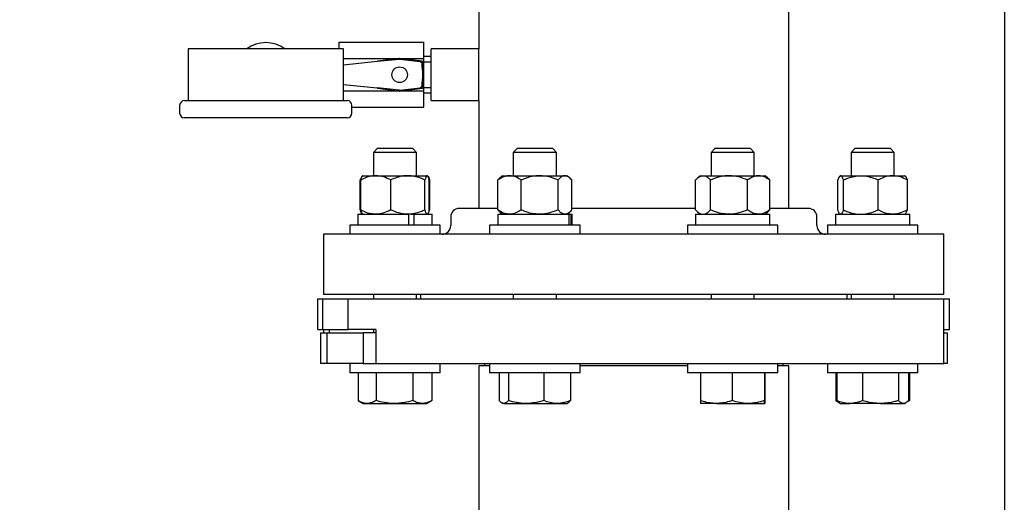
# Model space of a CAD drawing. Units: inches. Extents: x 0.1 to 22.1, y 0.1 to 17.1.
# Drawn here: x 5.7 to 6.9, y 12.5 to 13.1 of the extents above; entities that cross this region are included whole.
import ezdxf

# ---------------------------------------------------------------- set-up
doc = ezdxf.new("R2010")
doc.units = ezdxf.units.IN
doc.header["$MEASUREMENT"] = 0
doc.layers.add('7', color=7, linetype='Continuous', lineweight=25)
doc.styles.add('SLDTEXTSTYLE0', font='TXT', dxfattribs={"width": 0.75})
doc.dimstyles.new('SLDDIMSTYLE1', dxfattribs={"dimtxt": 0.125, "dimasz": 0.13, "dimexe": 0, "dimexo": 0.0625, "dimgap": 0.03125, "dimtad": 0, "dimtih": 1, "dimtoh": 1, "dimdec": 6, "dimlfac": 12, "dimrnd": 1e-09, "dimzin": 12, "dimdsep": 46, "dimlunit": 5, "dimtxsty": 'SLDTEXTSTYLE0', "dimsah": 1, "dimcen": 0.09, "dimadec": 0, "dimazin": 3, "dimtfac": 1, "dimtofl": 0, "dimtmove": 0, "dimatfit": 3, "dimfxl": 0, "dimfrac": 2, "dimtolj": 1, "dimtzin": 12, "dimarcsym": 0})

# ---------------------------------------------------------------- blocks, each defined once
blk = doc.blocks.new('_D_10')
at = {"layer": '7'}
for p, q in [((6.9024, 13.741), (6.9024, 10.6716)), ((4.6628, 11.7473), (4.6628, 10.6716)), ((5.9187, 10.8958), (5.8806, 10.8958)), ((5.8806, 10.8958), (5.8806, 10.6974)), ((6.1958, 10.8958), (6.2339, 10.8958)), ((6.2339, 10.8958), (6.2339, 10.6974)), ((4.6628, 10.7966), (5.2678, 10.7966)), ((6.9024, 10.7966), (6.2973, 10.7966)), ((5.8806, 10.6974), (5.9187, 10.6974)), ((6.2339, 10.6974), (6.1958, 10.6974))]:
    blk.add_line(p, q, dxfattribs=at)
for points in [[(4.6628, 10.7966), (4.7928, 10.7766), (4.7928, 10.8166)], [(6.9024, 10.7966), (6.7724, 10.8166), (6.7724, 10.7766)]]:
    blk.add_solid(points, dxfattribs=at)
at = {"layer": '7', "char_height": 0.125, "attachment_point": 1, "style": 'SLDTEXTSTYLE0'}
for s, insert in [('26-7/8"', (5.2932, 10.8585)), ('683', (5.9187, 10.8585))]:
    blk.add_mtext(s, dxfattribs=dict(at, insert=insert))
blk = doc.blocks.new('_D_12')
at = {"layer": '7'}
for p, q in [((6.6763, 13.9671), (3.0822, 13.9671)), ((3.2072, 13.9671), (3.2072, 13.1282)), ((3.3433, 13.1028), (3.3052, 13.1028)), ((3.3052, 13.1028), (3.3052, 12.9044)), ((3.6203, 13.1028), (3.6584, 13.1028)), ((3.6584, 13.1028), (3.6584, 12.9044)), ((3.3052, 12.9044), (3.3433, 12.9044)), ((3.6584, 12.9044), (3.6203, 12.9044)), ((3.2072, 12.04), (3.2072, 12.879)), ((4.3701, 12.04), (3.0822, 12.04))]:
    blk.add_line(p, q, dxfattribs=at)
for points in [[(3.2072, 13.9671), (3.1872, 13.8371), (3.2272, 13.8371)], [(3.2072, 12.04), (3.2272, 12.17), (3.1872, 12.17)]]:
    blk.add_solid(points, dxfattribs=at)
at = {"layer": '7', "char_height": 0.125, "attachment_point": 1, "style": 'SLDTEXTSTYLE0'}
for s, insert in [('23-1/8"', (2.7178, 13.0655)), ('587', (3.3433, 13.0655))]:
    blk.add_mtext(s, dxfattribs=dict(at, insert=insert))

msp = doc.modelspace()

# ---------------------------------------------------------------- linework, layer by layer
at = {"color": 7, "linetype": 'Continuous', "lineweight": 25}
for p, q in [((6.26694508, 13.53963796), (6.26694508, 13.06087597)), ((6.64194506, 12.86816763), (6.64194506, 13.24692911)), ((5.91586174, 13.06087597), (5.91586174, 12.99837597)), ((6.10336171, 13.06087597), (5.91586174, 13.06087597)), ((6.09836171, 13.06087597), (6.09836171, 13.06879264)), ((6.09836171, 13.06879264), (6.20057003, 13.06879264)), ((6.10336171, 12.99837597), (6.10336171, 13.06087597)), ((6.20057003, 13.04928588), (6.20057003, 13.06879264)), ((6.26694508, 13.06087597), (6.20965339, 13.06087597)), ((6.20965339, 13.02962597), (6.20965339, 13.06087597)), ((6.26694508, 13.02962597), (6.26694508, 13.06087597)), ((6.10336171, 13.04928588), (6.17039587, 13.04928588)), ((6.17113545, 13.04814084), (6.14438444, 13.04546575)), ((6.17129693, 13.04940372), (6.14504532, 13.04597082)), ((6.19869321, 13.0459555), (6.17150988, 13.04940413)), ((6.19625031, 13.04529181), (6.17167087, 13.04813668)), ((6.17244194, 13.04928588), (6.20057003, 13.04928588)), ((6.20965339, 13.05160514), (6.20057003, 13.05160514)), ((6.20057003, 13.00996606), (6.20057003, 13.04928588)), ((6.14438444, 13.04546575), (6.10336171, 13.04136347)), ((6.20057003, 13.04525097), (6.20965339, 13.04525097)), ((6.20965339, 12.99837597), (6.20965339, 13.02962597)), ((6.26694508, 12.99837597), (6.26694508, 13.02962597)), ((6.10336171, 13.01788847), (6.14438444, 13.0137862)), ((6.10336171, 13.00996606), (6.17039587, 13.00996606)), ((6.17113545, 13.0111111), (6.14438444, 13.0137862)), ((6.14504532, 13.01328113), (6.17129693, 13.00984822)), ((6.17150988, 13.00984781), (6.19869321, 13.01329645)), ((6.17167087, 13.01111527), (6.19625031, 13.01396013)), ((6.17244194, 13.00996606), (6.20057003, 13.00996606)), ((6.20057003, 13.01400097), (6.20965339, 13.01400097)), ((6.20057003, 12.9904593), (6.20057003, 13.00996606)), ((5.91127841, 12.99837597), (6.10794504, 12.99837597)), ((6.20057003, 13.00764681), (6.20965339, 13.00764681)), ((6.20965339, 12.99837597), (6.26694508, 12.99837597)), ((6.26694508, 12.99837597), (6.26694508, 12.86816763)), ((5.90544506, 12.99254264), (5.90544506, 12.98337597)), ((6.1137784, 12.98337597), (6.1137784, 12.99254264)), ((6.1137784, 12.9904593), (6.20057003, 12.9904593)), ((6.10794504, 12.97754264), (5.91127841, 12.97754264)), ((6.14419935, 12.9403343), (6.13969102, 12.93582597)), ((6.18726605, 12.9403343), (6.14419935, 12.9403343)), ((6.19177439, 12.93582597), (6.18726605, 12.9403343)), ((6.31332316, 12.9403343), (6.30881482, 12.93582597)), ((6.31398386, 12.9403343), (6.31332316, 12.9403343)), ((6.35638981, 12.9403343), (6.31398386, 12.9403343)), ((6.36089814, 12.93582597), (6.35638981, 12.9403343)), ((6.5525003, 12.9403343), (6.54799196, 12.93582597)), ((6.56301734, 12.9403343), (6.5525003, 12.9403343)), ((6.59556696, 12.9403343), (6.56301734, 12.9403343)), ((6.6000753, 12.93582597), (6.59556696, 12.9403343)), ((6.72162408, 12.9403343), (6.71711574, 12.93582597)), ((6.74845064, 12.9403343), (6.72162408, 12.9403343)), ((6.76469074, 12.9403343), (6.74845064, 12.9403343)), ((6.76919908, 12.93582597), (6.76469074, 12.9403343)), ((6.13969102, 12.93582597), (6.13969102, 12.90766764)), ((6.19177439, 12.93582597), (6.13969102, 12.93582597)), ((6.19177439, 12.90766764), (6.19177439, 12.93582597)), ((6.30881482, 12.93582597), (6.30881482, 12.90766764)), ((6.30961388, 12.93582597), (6.30881482, 12.93582597)), ((6.36089814, 12.93582597), (6.30961388, 12.93582597)), ((6.36089814, 12.90766764), (6.36089814, 12.93582597)), ((6.54799196, 12.93582597), (6.54799196, 12.90766764)), ((6.56071091, 12.93582597), (6.54799196, 12.93582597)), ((6.6000753, 12.93582597), (6.56071091, 12.93582597)), ((6.6000753, 12.90766764), (6.6000753, 12.93582597)), ((6.71711574, 12.93582597), (6.71711574, 12.90766764)), ((6.74955886, 12.93582597), (6.71711574, 12.93582597)), ((6.76919908, 12.93582597), (6.74955886, 12.93582597)), ((6.76919908, 12.90766764), (6.76919908, 12.93582597)), ((6.12623964, 12.9073147), (6.12609904, 12.90719355)), ((6.12664937, 12.90766764), (6.12623964, 12.9073147)), ((6.12664937, 12.90766764), (6.14251402, 12.90766764)), ((6.14251402, 12.90766764), (6.18135018, 12.90766764)), ((6.18135018, 12.90766764), (6.20456885, 12.90766764)), ((6.20456885, 12.90766764), (6.20481603, 12.90766764)), ((6.20522577, 12.9073147), (6.20481603, 12.90766764)), ((6.20536637, 12.90719355), (6.20522577, 12.9073147)), ((6.29577315, 12.90766764), (6.29286547, 12.90516292)), ((6.29577315, 12.90766764), (6.30429199, 12.90766764)), ((6.30429199, 12.90766764), (6.34066901, 12.90766764)), ((6.34066901, 12.90766764), (6.3712335, 12.90766764)), ((6.3712335, 12.90766764), (6.37393981, 12.90766764)), ((6.37684747, 12.90516292), (6.37393981, 12.90766764)), ((6.53495029, 12.90766764), (6.53139845, 12.904608)), ((6.53495029, 12.90766764), (6.53820624, 12.90766764)), ((6.53820624, 12.90766764), (6.56964508, 12.90766764)), ((6.56964508, 12.90766764), (6.60547246, 12.90766764)), ((6.60547246, 12.90766764), (6.61311696, 12.90766764)), ((6.61666881, 12.904608), (6.61311696, 12.90766764)), ((6.70407408, 12.90766764), (6.70352372, 12.90719355)), ((6.70407408, 12.90766764), (6.70450872, 12.90766764)), ((6.70450872, 12.90766764), (6.72886686, 12.90766764)), ((6.72886686, 12.90766764), (6.76751555, 12.90766764)), ((6.76751555, 12.90766764), (6.78224074, 12.90766764)), ((6.7827911, 12.90719355), (6.78224074, 12.90766764)), ((6.12372815, 12.86629264), (6.12372815, 12.90245931)), ((6.12436282, 12.86629264), (6.12436282, 12.90245931)), ((6.16066523, 12.86629264), (6.16066523, 12.90245931)), ((6.20203512, 12.86629264), (6.20203512, 12.90245931)), ((6.20710259, 12.86629264), (6.20710259, 12.90245931)), ((6.20773726, 12.90245931), (6.20725522, 12.90267213)), ((6.20773726, 12.86629264), (6.20773726, 12.90245931)), ((6.29022882, 12.86629264), (6.29022882, 12.90245931)), ((6.31835518, 12.86629264), (6.31835518, 12.90245931)), ((6.36298284, 12.86629264), (6.36298284, 12.90245931)), ((6.37948414, 12.86629264), (6.37948414, 12.90245931)), ((6.52918949, 12.86629264), (6.52918949, 12.90245931)), ((6.54722301, 12.86629264), (6.54722301, 12.90245931)), ((6.59206715, 12.86629264), (6.59206715, 12.90245931)), ((6.61887777, 12.86629264), (6.61887777, 12.90245931)), ((6.70115285, 12.86629264), (6.70115285, 12.90245931)), ((6.70786458, 12.86629264), (6.70786458, 12.90245931)), ((6.74986914, 12.86629264), (6.74986914, 12.90245931)), ((6.78516197, 12.86629264), (6.78516197, 12.90245931)), ((6.29022882, 12.86816763), (6.24350757, 12.86816763)), ((6.52918949, 12.86816763), (6.37948414, 12.86816763)), ((6.66538256, 12.86816763), (6.61887777, 12.86816763)), ((6.12077436, 12.8610843), (6.12077436, 12.84808431)), ((6.12077436, 12.8610843), (6.18201305, 12.8610843)), ((6.12609904, 12.86155839), (6.12623964, 12.86143725)), ((6.12623964, 12.86143725), (6.12664937, 12.8610843)), ((6.1854104, 12.8610843), (6.18201305, 12.8610843)), ((6.18201305, 12.8610843), (6.18201305, 12.84808431)), ((6.1854104, 12.8610843), (6.18836834, 12.8610843)), ((6.18836834, 12.8610843), (6.18836834, 12.84808431)), ((6.18836834, 12.8610843), (6.21069104, 12.8610843)), ((6.20481603, 12.8610843), (6.20522577, 12.86143725)), ((6.20522577, 12.86143725), (6.20536637, 12.86155839)), ((6.20773726, 12.86629264), (6.20725522, 12.86607981)), ((6.21069104, 12.84808431), (6.21069104, 12.8610843)), ((6.23309089, 12.85775097), (6.23309089, 12.84733431)), ((6.28989814, 12.8610843), (6.28989814, 12.84808431)), ((6.28989814, 12.8610843), (6.37600121, 12.8610843)), ((6.29286547, 12.86358902), (6.29577315, 12.8610843)), ((6.37393981, 12.8610843), (6.37684747, 12.86358902)), ((6.37600121, 12.8610843), (6.37600121, 12.84808431)), ((6.37600121, 12.8610843), (6.37832937, 12.8610843)), ((6.37832937, 12.8610843), (6.37832937, 12.84808431)), ((6.37832937, 12.8610843), (6.37981482, 12.8610843)), ((6.37981482, 12.84808431), (6.37981482, 12.8610843)), ((6.5290753, 12.8610843), (6.5290753, 12.84808431)), ((6.5290753, 12.8610843), (6.61899196, 12.8610843)), ((6.53139845, 12.86414395), (6.53495029, 12.8610843)), ((6.61311696, 12.8610843), (6.61666881, 12.86414395)), ((6.61899196, 12.84808431), (6.61899196, 12.8610843)), ((6.67579922, 12.84733431), (6.67579922, 12.85775097)), ((6.69819908, 12.8610843), (6.69819908, 12.84808431)), ((6.69819908, 12.8610843), (6.78811574, 12.8610843)), ((6.70352372, 12.86155839), (6.70407408, 12.8610843)), ((6.78224074, 12.8610843), (6.7827911, 12.86155839)), ((6.78811574, 12.84808431), (6.78811574, 12.8610843)), ((6.11106602, 12.84808431), (6.11106602, 12.83691763)), ((6.22039938, 12.84808431), (6.11106602, 12.84808431)), ((6.22039938, 12.83691763), (6.22039938, 12.84808431)), ((6.2801898, 12.84808431), (6.2801898, 12.83691763)), ((6.38952316, 12.84808431), (6.2801898, 12.84808431)), ((6.38952316, 12.83691763), (6.38952316, 12.84808431)), ((6.51936696, 12.84808431), (6.51936696, 12.83691763)), ((6.52231151, 12.84808431), (6.51936696, 12.84808431)), ((6.6287003, 12.84808431), (6.52231151, 12.84808431)), ((6.6287003, 12.83691763), (6.6287003, 12.84808431)), ((6.68849074, 12.84808431), (6.68849074, 12.83691763)), ((6.71909967, 12.84808431), (6.68849074, 12.84808431)), ((6.79782408, 12.84808431), (6.71909967, 12.84808431)), ((6.79782408, 12.83691763), (6.79782408, 12.84808431)), ((6.07944506, 12.83691763), (6.07944506, 12.76400096)), ((6.82944505, 12.83691763), (6.07944506, 12.83691763)), ((6.82944505, 12.76400096), (6.82944505, 12.83691763)), ((6.82944505, 12.76400096), (6.07944506, 12.76400096)), ((6.13969102, 12.76400096), (6.13969102, 12.75879264)), ((6.19177439, 12.75879264), (6.19177439, 12.76400096)), ((6.19663257, 12.76400096), (6.19663257, 12.75879264)), ((6.30881482, 12.76400096), (6.30881482, 12.75879264)), ((6.36089814, 12.75879264), (6.36089814, 12.76400096)), ((6.54799196, 12.76400096), (6.54799196, 12.75879264)), ((6.6000753, 12.75879264), (6.6000753, 12.76400096)), ((6.71225756, 12.75879264), (6.71225756, 12.76400096)), ((6.71711574, 12.76400096), (6.71711574, 12.75879264)), ((6.76919908, 12.75879264), (6.76919908, 12.76400096)), ((6.07266786, 12.72181347), (6.07266786, 12.75879264)), ((6.07266786, 12.75879264), (6.07865619, 12.75879264)), ((6.07865619, 12.72181347), (6.07865619, 12.75879264)), ((6.07865619, 12.75879264), (6.10905564, 12.75879264)), ((6.10905564, 12.72181347), (6.10905564, 12.75879264)), ((6.10905564, 12.75879264), (6.82944505, 12.75879264)), ((6.82944505, 12.68066766), (6.82944505, 12.75879264)), ((6.82944505, 12.75879264), (6.83622227, 12.75879264)), ((6.83622227, 12.72181347), (6.83622227, 12.75879264)), ((6.07266786, 12.72181347), (6.07865619, 12.72181347)), ((6.07577877, 12.71764681), (6.07577877, 12.68066766)), ((6.07577877, 12.71764681), (6.08348401, 12.71764681)), ((6.07865619, 12.72181347), (6.10905564, 12.72181347)), ((6.07944506, 12.72181347), (6.07944506, 12.71764681)), ((6.08348401, 12.71764681), (6.08348401, 12.68066766)), ((6.08348401, 12.71764681), (6.1273432, 12.71764681)), ((6.08664787, 12.71764681), (6.08664787, 12.72181347)), ((6.14265165, 12.72181347), (6.10905564, 12.72181347)), ((6.1273432, 12.71764681), (6.1273432, 12.68066766)), ((6.14265165, 12.71764681), (6.1273432, 12.71764681)), ((6.13969102, 12.72181347), (6.13969102, 12.71764681)), ((6.14265165, 12.72181347), (6.14265165, 12.68066766)), ((6.82944505, 12.72181347), (6.83622227, 12.72181347)), ((6.82944505, 12.71764681), (6.83311132, 12.71764681)), ((6.83311132, 12.71764681), (6.83311132, 12.68066766)), ((6.08348401, 12.68066766), (6.07577877, 12.68066766)), ((6.1273432, 12.68066766), (6.08348401, 12.68066766)), ((6.11106602, 12.68066766), (6.11106602, 12.66950098)), ((6.1273432, 12.68066766), (6.14265165, 12.68066766)), ((6.14265165, 12.68066766), (6.82944505, 12.68066766)), ((6.22039938, 12.66950098), (6.22039938, 12.68066766)), ((6.26694508, 12.67804265), (6.26694508, 11.95670931)), ((6.2801898, 12.67804265), (6.26694508, 12.67804265)), ((6.27386175, 12.68066766), (6.27386175, 12.67804265)), ((6.2801898, 12.68066766), (6.2801898, 12.66950098)), ((6.38952316, 12.66950098), (6.38952316, 12.68066766)), ((6.51936696, 12.67804265), (6.38952316, 12.67804265)), ((6.51936696, 12.68066766), (6.51936696, 12.66950098)), ((6.6287003, 12.66950098), (6.6287003, 12.68066766)), ((6.64194506, 12.67804265), (6.6287003, 12.67804265)), ((6.63502839, 12.67804265), (6.63502839, 12.68066766)), ((6.64194506, 11.95670931), (6.64194506, 12.67804265)), ((6.68849074, 12.68066766), (6.68849074, 12.66950098)), ((6.79782408, 12.66950098), (6.79782408, 12.68066766)), ((6.83311132, 12.68066766), (6.82944505, 12.68066766)), ((6.22039938, 12.66950098), (6.11106602, 12.66950098)), ((6.12108833, 12.66950098), (6.12108833, 12.63595454)), ((6.1428909, 12.66950098), (6.1428909, 12.63595454)), ((6.18753528, 12.66950098), (6.18753528, 12.63595454)), ((6.21037708, 12.66950098), (6.21037708, 12.63595454)), ((6.38952316, 12.66950098), (6.2801898, 12.66950098)), ((6.29188858, 12.66950098), (6.29188858, 12.63595454)), ((6.30286389, 12.66950098), (6.30286389, 12.63595454)), ((6.34583176, 12.66950098), (6.34583176, 12.63595454)), ((6.37782436, 12.66950098), (6.37782436, 12.63595454)), ((6.52231151, 12.66950098), (6.51936696, 12.66950098)), ((6.6287003, 12.66950098), (6.52231151, 12.66950098)), ((6.53507046, 12.66950098), (6.53507046, 12.63595454)), ((6.57343366, 12.66950098), (6.57343366, 12.63595454)), ((6.61239682, 12.66950098), (6.61239682, 12.63595454)), ((6.61299679, 12.66950098), (6.61299679, 12.63595454)), ((6.71909967, 12.66950098), (6.68849074, 12.66950098)), ((6.69851302, 12.66950098), (6.69851302, 12.63595454)), ((6.69987896, 12.66950098), (6.69987896, 12.63595454)), ((6.79782408, 12.66950098), (6.71909967, 12.66950098)), ((6.73102306, 12.66950098), (6.73102306, 12.63595454)), ((6.77430152, 12.66950098), (6.77430152, 12.63595454)), ((6.78643587, 12.66950098), (6.78643587, 12.63595454)), ((6.7878018, 12.66950098), (6.7878018, 12.63595454)), ((6.12140752, 12.63576789), (6.12706605, 12.63250097)), ((6.12706605, 12.63250097), (6.13198959, 12.63250097)), ((6.13198959, 12.63250097), (6.16521312, 12.63250097)), ((6.16521312, 12.63250097), (6.19895618, 12.63250097)), ((6.19895618, 12.63250097), (6.20439936, 12.63250097)), ((6.20439936, 12.63250097), (6.21005789, 12.63576789)), ((6.21004224, 12.63579502), (6.21037708, 12.63595454)), ((6.29496586, 12.63320766), (6.29618983, 12.63250097)), ((6.29737625, 12.63250097), (6.29618983, 12.63250097)), ((6.29737625, 12.63250097), (6.32434784, 12.63250097)), ((6.32434784, 12.63250097), (6.36182807, 12.63250097)), ((6.36182807, 12.63250097), (6.37352316, 12.63250097)), ((6.37352316, 12.63250097), (6.37474713, 12.63320766)), ((6.55425206, 12.63250097), (6.53537045, 12.63250097)), ((6.55425206, 12.63250097), (6.59291524, 12.63250097)), ((6.59291524, 12.63250097), (6.6126968, 12.63250097)), ((6.70165378, 12.63445846), (6.69851302, 12.63595454)), ((6.69883224, 12.63576789), (6.70296239, 12.63338336)), ((6.70296239, 12.63338336), (6.70449074, 12.63250097)), ((6.70449074, 12.63250097), (6.71545101, 12.63250097)), ((6.75266229, 12.63250097), (6.71545101, 12.63250097)), ((6.75266229, 12.63250097), (6.78036869, 12.63250097)), ((6.78036869, 12.63250097), (6.78182408, 12.63250097)), ((6.78182408, 12.63250097), (6.78335243, 12.63338336)), ((6.78746693, 12.63579502), (6.7878018, 12.63595454))]:
    msp.add_line(p, q, dxfattribs=at)
msp.add_circle((6.17140339, 13.02962597), 0.00941667, dxfattribs=at)
for centre, radius, start, end in [((6.00961172, 13.02962597), 0.03875, 53.75067912, 126.24932088), ((6.14515339, 13.04514452), 0.00083333, 97.45024907, 157.32689808), ((6.171405, 13.04857742), 0.00083333, 82.76975736, 97.45024907), ((6.19858833, 13.04512879), 0.00083333, 8.26006196, 82.76975736), ((6.09179931, 13.02962597), 0.10749177, 352.78545931, 7.21454069), ((6.09179931, 13.02962597), 0.10874177, 351.73993804, 8.26006196), ((6.14515339, 13.01410743), 0.00083333, 202.67310192, 262.54975093), ((6.171405, 13.01067452), 0.00083333, 262.54975093, 277.23024264), ((6.19858833, 13.01412315), 0.00083333, 277.23024264, 351.73993804), ((5.91127839, 12.99254264), 0.00583333, 90, 180), ((6.10794506, 12.99254264), 0.00583333, 0, 90), ((5.91127839, 12.98337597), 0.00583333, 180, 270), ((6.10794506, 12.98337597), 0.00583333, 270, 0), ((6.24350756, 12.85775097), 0.01041667, 90, 180), ((6.66538256, 12.85775097), 0.01041667, 0, 90), ((6.22267422, 12.84733431), 0.01041667, 270, 0), ((6.68621589, 12.84733431), 0.01041667, 180, 270)]:
    msp.add_arc(centre, radius, start, end, dxfattribs=at)
for centre, major_axis in [((6.1713838, 13.04564976), (0.00001948, 0.00250339)), ((6.1713838, 13.01360218), (0.00001948, -0.00250339))]:
    msp.add_ellipse(centre, major_axis=major_axis, ratio=0.9986136229, start_param=6.1758842443, end_param=6.3904863701, dxfattribs=at)
for points, knots in [([(6.19625031, 13.04529181), (6.19652636, 13.04523217), (6.19707848, 13.04511287), (6.19776723, 13.04459899), (6.19826425, 13.04391924), (6.19838263, 13.04338469), (6.19844007, 13.04312533)], [0, 0, 0, 0, 0.2537463783, 0.507511379, 0.761046589, 1, 1, 1, 1]), ([(6.19844007, 13.01612662), (6.19837748, 13.01585121), (6.19825229, 13.01530038), (6.19773108, 13.01461714), (6.19704604, 13.01412747), (6.19651027, 13.0140148), (6.19625031, 13.01396013)], [0, 0, 0, 0, 0.2537542707, 0.5075245013, 0.7610510183, 1, 1, 1, 1]), ([(6.12620933, 12.90706548), (6.12603309, 12.9069708), (6.12537102, 12.90661514), (6.12454516, 12.90470962), (6.12391177, 12.90296506), (6.12372815, 12.90245931)], [0, 0, 0, 0, 0.2048246173, 0.7694736104, 1, 1, 1, 1]), ([(6.14251402, 12.90766764), (6.13997129, 12.90746914), (6.13479389, 12.90706497), (6.12877922, 12.90472721), (6.12535544, 12.90296903), (6.12436282, 12.90245931)], [0, 0, 0, 0, 0.4066347309, 0.827972158, 1, 1, 1, 1]), ([(6.12436282, 12.90245931), (6.12475608, 12.90390729), (6.12541273, 12.90632498), (6.12611834, 12.90689739), (6.12640136, 12.90712698)], [0, 0, 0, 0, 0.5989089597, 1, 1, 1, 1]), ([(6.16066523, 12.90245931), (6.15784202, 12.90382793), (6.15209279, 12.90661502), (6.14581129, 12.90765832), (6.14259675, 12.9076674), (6.14251402, 12.90766764)], [0, 0, 0, 0, 0.48454523403, 0.98673412555, 1, 1, 1, 1]), ([(6.18135018, 12.90766764), (6.18087365, 12.90766202), (6.17776982, 12.90762547), (6.17198128, 12.90676795), (6.16559343, 12.90468391), (6.16188089, 12.90300806), (6.16066523, 12.90245931)], [0, 0, 0, 0, 0.066913297, 0.4358410185, 0.8152691721, 1, 1, 1, 1]), ([(6.20203512, 12.90245931), (6.20028387, 12.90323309), (6.19614021, 12.90506396), (6.18923523, 12.90717465), (6.18400063, 12.90750192), (6.18135018, 12.90766764)], [0, 0, 0, 0, 0.2654434649, 0.6280701043, 1, 1, 1, 1]), ([(6.20456885, 12.90766764), (6.20421392, 12.90746911), (6.20349119, 12.90706487), (6.20265167, 12.90472727), (6.20217369, 12.90296904), (6.20203512, 12.90245931)], [0, 0, 0, 0, 0.4066186981, 0.8279724601, 1, 1, 1, 1]), ([(6.20710259, 12.90245931), (6.20670841, 12.90382795), (6.20590568, 12.90661518), (6.20502975, 12.90765831), (6.20458041, 12.9076674), (6.20456885, 12.90766764)], [0, 0, 0, 0, 0.4845304547, 0.9867462056, 1, 1, 1, 1]), ([(6.20525608, 12.90706548), (6.20543231, 12.9069708), (6.20609438, 12.90661514), (6.20692025, 12.90470962), (6.20755363, 12.90296506), (6.20773726, 12.90245931)], [0, 0, 0, 0, 0.2048246173, 0.7694736104, 1, 1, 1, 1]), ([(6.30429199, 12.90766764), (6.30232191, 12.90746911), (6.29831037, 12.90706488), (6.2936507, 12.90472731), (6.29099789, 12.90296904), (6.29022882, 12.90245931)], [0, 0, 0, 0, 0.40662338712, 0.82797640796, 1, 1, 1, 1]), ([(6.29292247, 12.90505599), (6.29250864, 12.90474773), (6.29158789, 12.90406189), (6.29071138, 12.90302833), (6.29022882, 12.90245931)], [0, 0, 0, 0, 0.4494576037, 1, 1, 1, 1]), ([(6.31835518, 12.90245931), (6.3161678, 12.90382794), (6.3117133, 12.90661509), (6.3068466, 12.90765832), (6.30435609, 12.9076674), (6.30429199, 12.90766764)], [0, 0, 0, 0, 0.48453619761, 0.98673385206, 1, 1, 1, 1]), ([(6.34066901, 12.90766764), (6.33754315, 12.90746913), (6.33117836, 12.90706495), (6.3237844, 12.90472721), (6.31957544, 12.90296903), (6.31835518, 12.90245931)], [0, 0, 0, 0, 0.4066314911, 0.8279712405, 1, 1, 1, 1]), ([(6.36298284, 12.90245931), (6.35951173, 12.90382794), (6.35244305, 12.90661507), (6.34472584, 12.90765831), (6.3407707, 12.9076674), (6.34066901, 12.90766764)], [0, 0, 0, 0, 0.4845464535, 0.98674715, 1, 1, 1, 1]), ([(6.3712335, 12.90766764), (6.37104343, 12.90766202), (6.36980535, 12.90762547), (6.36749636, 12.90676784), (6.36494874, 12.90468409), (6.36346774, 12.90300807), (6.36298284, 12.90245931)], [0, 0, 0, 0, 0.06691130629, 0.43583522057, 0.81528214972, 1, 1, 1, 1]), ([(6.37948414, 12.90245931), (6.37878559, 12.9032331), (6.37713266, 12.9050641), (6.3743788, 12.90717456), (6.37229072, 12.9075019), (6.3712335, 12.90766764)], [0, 0, 0, 0, 0.2654313884, 0.6280769592, 1, 1, 1, 1]), ([(6.52918949, 12.90245931), (6.52995287, 12.90323308), (6.53175904, 12.90506384), (6.53476917, 12.9071747), (6.53705091, 12.90750194), (6.53820624, 12.90766764)], [0, 0, 0, 0, 0.2654551021, 0.6280694555, 1, 1, 1, 1]), ([(6.53820624, 12.90766764), (6.53841397, 12.90766202), (6.53976704, 12.90762547), (6.54229017, 12.90676798), (6.54507486, 12.90468384), (6.54669311, 12.90300805), (6.54722301, 12.90245931)], [0, 0, 0, 0, 0.0669112806, 0.4358382458, 0.8152617513, 1, 1, 1, 1]), ([(6.56964508, 12.90766764), (6.56650407, 12.90746914), (6.56010852, 12.90706498), (6.55267853, 12.90472719), (6.54844919, 12.90296903), (6.54722301, 12.90245931)], [0, 0, 0, 0, 0.406635964, 0.8279706031, 1, 1, 1, 1]), ([(6.59206715, 12.90245931), (6.58857923, 12.90382794), (6.58147627, 12.90661508), (6.5737213, 12.90765831), (6.56974727, 12.9076674), (6.56964508, 12.90766764)], [0, 0, 0, 0, 0.484543681, 0.9867456201, 1, 1, 1, 1]), ([(6.60547246, 12.90766764), (6.60359455, 12.90746913), (6.59977084, 12.90706494), (6.595329, 12.90472732), (6.59280024, 12.90296904), (6.59206715, 12.90245931)], [0, 0, 0, 0, 0.4066397471, 0.8279823333, 1, 1, 1, 1]), ([(6.61887777, 12.90245931), (6.61679287, 12.90382793), (6.61254715, 12.90661504), (6.60790649, 12.90765833), (6.60553355, 12.9076674), (6.60547246, 12.90766764)], [0, 0, 0, 0, 0.4845409105, 0.9867288987, 1, 1, 1, 1]), ([(6.61660536, 12.90456007), (6.61683163, 12.90440131), (6.61761035, 12.90385492), (6.61835178, 12.9030385), (6.61887777, 12.90245931)], [0, 0, 0, 0, 0.290574286, 1, 1, 1, 1]), ([(6.70450872, 12.90766764), (6.7040386, 12.90746911), (6.70308132, 12.90706486), (6.70196942, 12.90472731), (6.70133638, 12.90296904), (6.70115285, 12.90245931)], [0, 0, 0, 0, 0.4066201219, 0.8279754533, 1, 1, 1, 1]), ([(6.70786458, 12.90245931), (6.70734252, 12.90382794), (6.70627935, 12.90661514), (6.70511901, 12.9076583), (6.70452401, 12.9076674), (6.70450872, 12.90766764)], [0, 0, 0, 0, 0.48453728357, 0.98675004359, 1, 1, 1, 1]), ([(6.70786458, 12.90245931), (6.70964273, 12.9032331), (6.71385012, 12.90506401), (6.72086082, 12.90717464), (6.72617574, 12.90750192), (6.72886686, 12.90766764)], [0, 0, 0, 0, 0.2654365559, 0.6280663738, 1, 1, 1, 1]), ([(6.72886686, 12.90766764), (6.7293507, 12.90766202), (6.73250222, 12.90762548), (6.73837985, 12.90676785), (6.7448651, 12.90468402), (6.74863482, 12.90300806), (6.74986914, 12.90245931)], [0, 0, 0, 0, 0.06691128069, 0.43583052111, 0.81527479221, 1, 1, 1, 1]), ([(6.76751555, 12.90766764), (6.76504349, 12.90746911), (6.76000984, 12.90706488), (6.75416304, 12.90472736), (6.75083417, 12.90296904), (6.74986914, 12.90245931)], [0, 0, 0, 0, 0.4066296957, 0.8279823782, 1, 1, 1, 1]), ([(6.78516197, 12.90245931), (6.78241693, 12.90382794), (6.77682673, 12.90661513), (6.77072343, 12.90765831), (6.76759598, 12.9076674), (6.76751555, 12.90766764)], [0, 0, 0, 0, 0.4845359106, 0.9867446845, 1, 1, 1, 1]), ([(6.78268077, 12.90706548), (6.78285702, 12.9069708), (6.78351914, 12.90661514), (6.78434498, 12.90470962), (6.78497835, 12.90296506), (6.78516197, 12.90245931)], [0, 0, 0, 0, 0.2048249056, 0.7694737827, 1, 1, 1, 1]), ([(6.12568251, 12.86204918), (6.12520972, 12.86285502), (6.1245439, 12.86398986), (6.12391149, 12.86577509), (6.12372815, 12.86629264)], [0, 0, 0, 0, 0.7100939604, 1, 1, 1, 1]), ([(6.14251402, 12.8610843), (6.13997129, 12.8612828), (6.13479389, 12.86168698), (6.12877923, 12.86402476), (6.12535544, 12.86578292), (6.12436282, 12.86629264)], [0, 0, 0, 0, 0.4066347827, 0.8279723548, 1, 1, 1, 1]), ([(6.12436282, 12.86629264), (6.12475608, 12.86484466), (6.12541273, 12.86242697), (6.12611834, 12.86185455), (6.12640136, 12.86162495)], [0, 0, 0, 0, 0.598908909, 1, 1, 1, 1]), ([(6.16066523, 12.86629264), (6.15784202, 12.86492401), (6.15209279, 12.86213693), (6.14581129, 12.86109361), (6.14259675, 12.86108453), (6.14251402, 12.8610843)], [0, 0, 0, 0, 0.4845452008, 0.9867341265, 1, 1, 1, 1]), ([(6.18135018, 12.8610843), (6.18087365, 12.86108991), (6.17776982, 12.86112649), (6.17198127, 12.86198397), (6.16559343, 12.86406802), (6.16188089, 12.86574389), (6.16066523, 12.86629264)], [0, 0, 0, 0, 0.06691329679, 0.43584090144, 0.81526900249, 1, 1, 1, 1]), ([(6.20203512, 12.86629264), (6.20028387, 12.86551886), (6.19614021, 12.86368799), (6.18923524, 12.86157728), (6.18400063, 12.86125001), (6.18135018, 12.8610843)], [0, 0, 0, 0, 0.2654434292, 0.6280701543, 1, 1, 1, 1]), ([(6.20456885, 12.8610843), (6.20421392, 12.86128282), (6.20349119, 12.86168707), (6.20265167, 12.86402469), (6.20217369, 12.86578291), (6.20203512, 12.86629264)], [0, 0, 0, 0, 0.4066187499, 0.8279726569, 1, 1, 1, 1]), ([(6.20525608, 12.86168646), (6.20543231, 12.86178113), (6.20609438, 12.86213682), (6.20692025, 12.86404234), (6.20755363, 12.86578689), (6.20773726, 12.86629264)], [0, 0, 0, 0, 0.2048246878, 0.7694738745, 1, 1, 1, 1]), ([(6.20710259, 12.86629264), (6.20671262, 12.86472298), (6.20629292, 12.86303368), (6.20584142, 12.86253382), (6.20580944, 12.86249842)], [0, 0, 0, 0, 0.9291753404, 1, 1, 1, 1]), ([(6.30429199, 12.8610843), (6.30232191, 12.86128282), (6.29831037, 12.86168707), (6.2936507, 12.86402466), (6.29099789, 12.86578291), (6.29022882, 12.86629264)], [0, 0, 0, 0, 0.4066234389, 0.8279766048, 1, 1, 1, 1]), ([(6.29292247, 12.86369596), (6.29250864, 12.86400421), (6.29158789, 12.86469004), (6.29071138, 12.86572361), (6.29022882, 12.86629264)], [0, 0, 0, 0, 0.4494570988, 1, 1, 1, 1]), ([(6.31835518, 12.86629264), (6.3161678, 12.86492401), (6.3117133, 12.86213686), (6.3068466, 12.86109361), (6.30435609, 12.86108453), (6.30429199, 12.8610843)], [0, 0, 0, 0, 0.4845361644, 0.986733853, 1, 1, 1, 1]), ([(6.34066901, 12.8610843), (6.33754315, 12.8612828), (6.33117836, 12.86168699), (6.32378441, 12.86402476), (6.31957544, 12.86578292), (6.31835518, 12.86629264)], [0, 0, 0, 0, 0.4066315429, 0.8279714373, 1, 1, 1, 1]), ([(6.36298284, 12.86629264), (6.35951173, 12.86492401), (6.35244305, 12.86213689), (6.34472584, 12.86109363), (6.3407707, 12.86108453), (6.34066901, 12.8610843)], [0, 0, 0, 0, 0.4845464203, 0.9867471509, 1, 1, 1, 1]), ([(6.3712335, 12.8610843), (6.37104343, 12.86108991), (6.36980535, 12.86112649), (6.36749636, 12.86198408), (6.36494874, 12.86406784), (6.36346774, 12.86574388), (6.36298284, 12.86629264)], [0, 0, 0, 0, 0.066911306, 0.4358351035, 0.8152819801, 1, 1, 1, 1]), ([(6.37948414, 12.86629264), (6.37878559, 12.86551884), (6.37713266, 12.86368785), (6.3743788, 12.86157737), (6.37229072, 12.86125003), (6.3712335, 12.8610843)], [0, 0, 0, 0, 0.2654313527, 0.6280770092, 1, 1, 1, 1]), ([(6.52918949, 12.86629264), (6.52995287, 12.86551887), (6.53175904, 12.86368811), (6.53476917, 12.86157723), (6.53705091, 12.86124999), (6.53820624, 12.8610843)], [0, 0, 0, 0, 0.2654550664, 0.62806950552, 1, 1, 1, 1]), ([(6.53820624, 12.8610843), (6.53841397, 12.86108991), (6.53976704, 12.8611265), (6.54229017, 12.86198394), (6.54507486, 12.86406809), (6.54669311, 12.86574389), (6.54722301, 12.86629264)], [0, 0, 0, 0, 0.0669112804, 0.4358381288, 0.8152615818, 1, 1, 1, 1]), ([(6.56964508, 12.8610843), (6.56650407, 12.86128279), (6.56010852, 12.86168696), (6.55267853, 12.86402478), (6.54844919, 12.86578292), (6.54722301, 12.86629264)], [0, 0, 0, 0, 0.4066360157, 0.8279707999, 1, 1, 1, 1]), ([(6.59206715, 12.86629264), (6.58857923, 12.86492401), (6.58147627, 12.86213687), (6.5737213, 12.86109363), (6.56974727, 12.86108453), (6.56964508, 12.8610843)], [0, 0, 0, 0, 0.4845436478, 0.986745621, 1, 1, 1, 1]), ([(6.60547246, 12.8610843), (6.60359455, 12.86128281), (6.59977083, 12.861687), (6.59532901, 12.86402465), (6.59280024, 12.86578291), (6.59206715, 12.86629264)], [0, 0, 0, 0, 0.4066397989, 0.8279825301, 1, 1, 1, 1]), ([(6.61887777, 12.86629264), (6.61679287, 12.86492401), (6.61254714, 12.86213691), (6.60790649, 12.8610936), (6.60553355, 12.86108453), (6.60547246, 12.8610843)], [0, 0, 0, 0, 0.4845408773, 0.9867288996, 1, 1, 1, 1]), ([(6.61660536, 12.86419186), (6.61683163, 12.86435063), (6.61761035, 12.86489702), (6.61835178, 12.86571345), (6.61887777, 12.86629264)], [0, 0, 0, 0, 0.2905740682, 1, 1, 1, 1]), ([(6.70310719, 12.86204918), (6.7026344, 12.86285502), (6.70196859, 12.86398986), (6.70133619, 12.86577509), (6.70115285, 12.86629264)], [0, 0, 0, 0, 0.7100940373, 1, 1, 1, 1]), ([(6.70786458, 12.86629264), (6.70734252, 12.864924), (6.70627935, 12.86213681), (6.70511901, 12.86109363), (6.70452401, 12.86108453), (6.70450872, 12.8610843)], [0, 0, 0, 0, 0.4845372504, 0.9867500445, 1, 1, 1, 1]), ([(6.70786458, 12.86629264), (6.70964273, 12.86551885), (6.71385012, 12.86368794), (6.72086082, 12.86157729), (6.72617574, 12.86125001), (6.72886686, 12.8610843)], [0, 0, 0, 0, 0.2654365202, 0.6280664238, 1, 1, 1, 1]), ([(6.72886686, 12.8610843), (6.7293507, 12.86108991), (6.73250222, 12.86112649), (6.73837985, 12.86198408), (6.7448651, 12.86406791), (6.74863482, 12.86574388), (6.74986914, 12.86629264)], [0, 0, 0, 0, 0.0669112804, 0.4358304041, 0.8152746226, 1, 1, 1, 1]), ([(6.76751555, 12.8610843), (6.76504349, 12.86128282), (6.76000984, 12.86168706), (6.75416304, 12.86402461), (6.75083417, 12.86578291), (6.74986914, 12.86629264)], [0, 0, 0, 0, 0.40662974746, 0.827982575, 1, 1, 1, 1]), ([(6.78516197, 12.86629264), (6.78241693, 12.86492401), (6.77682673, 12.86213682), (6.77072343, 12.86109363), (6.76759598, 12.86108453), (6.76751555, 12.8610843)], [0, 0, 0, 0, 0.4845358774, 0.9867446854, 1, 1, 1, 1]), ([(6.78268077, 12.86168646), (6.78285702, 12.86178113), (6.78351914, 12.86213682), (6.78434498, 12.86404234), (6.78497835, 12.86578689), (6.78516197, 12.86629264)], [0, 0, 0, 0, 0.2048249761, 0.7694740468, 1, 1, 1, 1]), ([(6.13198959, 12.63250097), (6.13173117, 12.6325051), (6.12977412, 12.63253637), (6.1260851, 12.63329057), (6.12276404, 12.63506115), (6.12108833, 12.63595454)], [0, 0, 0, 0, 0.0700878016, 0.5307911163, 1, 1, 1, 1]), ([(6.1428909, 12.63595454), (6.14112048, 12.63498927), (6.13754713, 12.63304102), (6.1338533, 12.63268208), (6.13198959, 12.63250097)], [0, 0, 0, 0, 0.4954531999, 1, 1, 1, 1]), ([(6.16521312, 12.63250097), (6.16468395, 12.6325051), (6.16067704, 12.63253636), (6.15312227, 12.63329061), (6.14632213, 12.63506116), (6.1428909, 12.63595454)], [0, 0, 0, 0, 0.0700975102, 0.5307880358, 1, 1, 1, 1]), ([(6.18753528, 12.63595454), (6.18391006, 12.63498927), (6.17659316, 12.63304104), (6.16902937, 12.63268208), (6.16521312, 12.63250097)], [0, 0, 0, 0, 0.4954584072, 1, 1, 1, 1]), ([(6.19895618, 12.63250097), (6.197418, 12.63262177), (6.19431765, 12.63286524), (6.19051459, 12.63435307), (6.18827237, 12.63555833), (6.18753528, 12.63595454)], [0, 0, 0, 0, 0.39793906884, 0.8020825427, 1, 1, 1, 1]), ([(6.21037708, 12.63595454), (6.20892981, 12.63520684), (6.20602098, 12.63370405), (6.20217961, 12.63264711), (6.19981231, 12.63253979), (6.19895618, 12.63250097)], [0, 0, 0, 0, 0.3872988329, 0.7784190835, 1, 1, 1, 1]), ([(6.29737625, 12.63250097), (6.29696488, 12.63253978), (6.29583508, 12.63264636), (6.29398929, 12.63369769), (6.29259156, 12.63519932), (6.29188858, 12.63595454)], [0, 0, 0, 0, 0.22155120638, 0.60848735053, 1, 1, 1, 1]), ([(6.30286389, 12.63595454), (6.30250973, 12.63555834), (6.30144281, 12.63436477), (6.29961568, 12.63287174), (6.29812609, 12.63262512), (6.29737625, 12.63250097)], [0, 0, 0, 0, 0.1979198371, 0.596238211, 1, 1, 1, 1]), ([(6.32434784, 12.63250097), (6.32383854, 12.6325051), (6.31998227, 12.63253636), (6.31271103, 12.63329059), (6.30616624, 12.63506116), (6.30286389, 12.63595454)], [0, 0, 0, 0, 0.0701022551, 0.5307940455, 1, 1, 1, 1]), ([(6.34583176, 12.63595454), (6.34234268, 12.63498927), (6.33530057, 12.63304104), (6.32802079, 12.63268208), (6.32434784, 12.63250097)], [0, 0, 0, 0, 0.4954591779, 1, 1, 1, 1]), ([(6.36182807, 12.63250097), (6.36144887, 12.6325051), (6.35857771, 12.63253636), (6.35316353, 12.63329062), (6.34829058, 12.63506116), (6.34583176, 12.63595454)], [0, 0, 0, 0, 0.0701029198, 0.5307887562, 1, 1, 1, 1]), ([(6.37782436, 12.63595454), (6.37522646, 12.63498927), (6.36998292, 12.63304099), (6.36456281, 12.63268207), (6.36182807, 12.63250097)], [0, 0, 0, 0, 0.4954458472, 1, 1, 1, 1]), ([(6.37472403, 12.63323264), (6.37540621, 12.63368916), (6.37645138, 12.63438861), (6.37747043, 12.63555087), (6.37782436, 12.63595454)], [0, 0, 0, 0, 0.6526875505, 1, 1, 1, 1]), ([(6.55425206, 12.63250097), (6.5528142, 12.63253977), (6.54886544, 12.63264633), (6.54241338, 12.63369767), (6.53752766, 12.63519932), (6.53507046, 12.63595454)], [0, 0, 0, 0, 0.2215738627, 0.6085027618, 1, 1, 1, 1]), ([(6.53507046, 12.63595454), (6.53511918, 12.63498927), (6.53521751, 12.63304103), (6.53531916, 12.63268208), (6.53537045, 12.63250097)], [0, 0, 0, 0, 0.4954552835, 1, 1, 1, 1]), ([(6.57343366, 12.63595454), (6.57219573, 12.63555834), (6.56846642, 12.63436475), (6.56207989, 12.63287176), (6.55687309, 12.63262513), (6.55425206, 12.63250097)], [0, 0, 0, 0, 0.1979199996, 0.5962452263, 1, 1, 1, 1]), ([(6.59291524, 12.63250097), (6.59245341, 12.6325051), (6.58895625, 12.63253637), (6.58236298, 12.63329062), (6.57642824, 12.63506116), (6.57343366, 12.63595454)], [0, 0, 0, 0, 0.070094579, 0.5307836601, 1, 1, 1, 1]), ([(6.61239682, 12.63595454), (6.60923294, 12.63498927), (6.60284727, 12.63304106), (6.59624588, 12.63268209), (6.59291524, 12.63250097)], [0, 0, 0, 0, 0.4954640912, 1, 1, 1, 1]), ([(6.6126968, 12.63250097), (6.61268969, 12.6325051), (6.61263586, 12.63253635), (6.61253431, 12.63329059), (6.61244293, 12.63506116), (6.61239682, 12.63595454)], [0, 0, 0, 0, 0.0701109168, 0.5307982232, 1, 1, 1, 1]), ([(6.61299679, 12.63595454), (6.61294807, 12.63498927), (6.61284974, 12.63304103), (6.61274809, 12.63268208), (6.6126968, 12.63250097)], [0, 0, 0, 0, 0.4954552871, 1, 1, 1, 1]), ([(6.71545101, 12.63250097), (6.71508185, 12.6325051), (6.71228621, 12.63253637), (6.70701654, 12.6332906), (6.70227264, 12.63506116), (6.69987896, 12.63595454)], [0, 0, 0, 0, 0.0700879817, 0.5307839318, 1, 1, 1, 1]), ([(6.69987896, 12.63595454), (6.70085893, 12.63486738), (6.70187965, 12.63373502), (6.7029357, 12.63342262), (6.70297785, 12.63341015)], [0, 0, 0, 0, 0.9600795591, 1, 1, 1, 1]), ([(6.73102306, 12.63595454), (6.72849409, 12.63498927), (6.72338977, 12.63304103), (6.71811324, 12.63268208), (6.71545101, 12.63250097)], [0, 0, 0, 0, 0.4954572248, 1, 1, 1, 1]), ([(6.75266229, 12.63250097), (6.75104021, 12.63253977), (6.7465856, 12.63264633), (6.73930697, 12.63369763), (6.73379511, 12.63519931), (6.73102306, 12.63595454)], [0, 0, 0, 0, 0.2215820528, 0.6085148354, 1, 1, 1, 1]), ([(6.77430152, 12.63595454), (6.77290498, 12.63555834), (6.76869772, 12.63436471), (6.76149315, 12.63287178), (6.75561915, 12.63262513), (6.75266229, 12.63250097)], [0, 0, 0, 0, 0.1979151152, 0.5962454878, 1, 1, 1, 1]), ([(6.78036869, 12.63250097), (6.78022486, 12.6325051), (6.77913562, 12.63253637), (6.77708242, 12.63329063), (6.77523413, 12.63506116), (6.77430152, 12.63595454)], [0, 0, 0, 0, 0.0700875369, 0.5307791301, 1, 1, 1, 1]), ([(6.78643587, 12.63595454), (6.78545052, 12.63498927), (6.7834617, 12.63304099), (6.78140594, 12.63268207), (6.78036869, 12.63250097)], [0, 0, 0, 0, 0.4954457913, 1, 1, 1, 1]), ([(6.7878018, 12.63595454), (6.78706728, 12.63553191), (6.78602959, 12.63493485), (6.78496638, 12.63456273), (6.78465576, 12.63445401)], [0, 0, 0, 0, 0.70784981782, 1, 1, 1, 1])]:
    msp.add_open_spline(points, degree=3, knots=knots, dxfattribs=at)

# ---------------------------------------------------------------- dimensions: what is measured, and where the dimension line sits
at = {"layer": '7'}
dim = msp.add_linear_dim(base=(3.20715219, 12.04004264), p1=(6.72627839, 13.96712597), p2=(4.42007006, 12.04004264), angle=90, dimstyle='SLDDIMSTYLE1', dxfattribs=at)
dim.commit()
dim.dimension.update_dxf_attribs({"geometry": '_D_12', "text_midpoint": (3.20715219, 13.00358431), "dimtype": 160})
dim = msp.add_linear_dim(base=(6.90236172, 10.79658701), p1=(4.66277839, 11.79733431), p2=(6.90236172, 13.79104264), dimstyle='SLDDIMSTYLE1', dxfattribs=at)
dim.commit()
dim.dimension.update_dxf_attribs({"geometry": '_D_10', "text_midpoint": (5.78257006, 10.79658701), "dimtype": 160})

doc.saveas('drawing.dxf')
